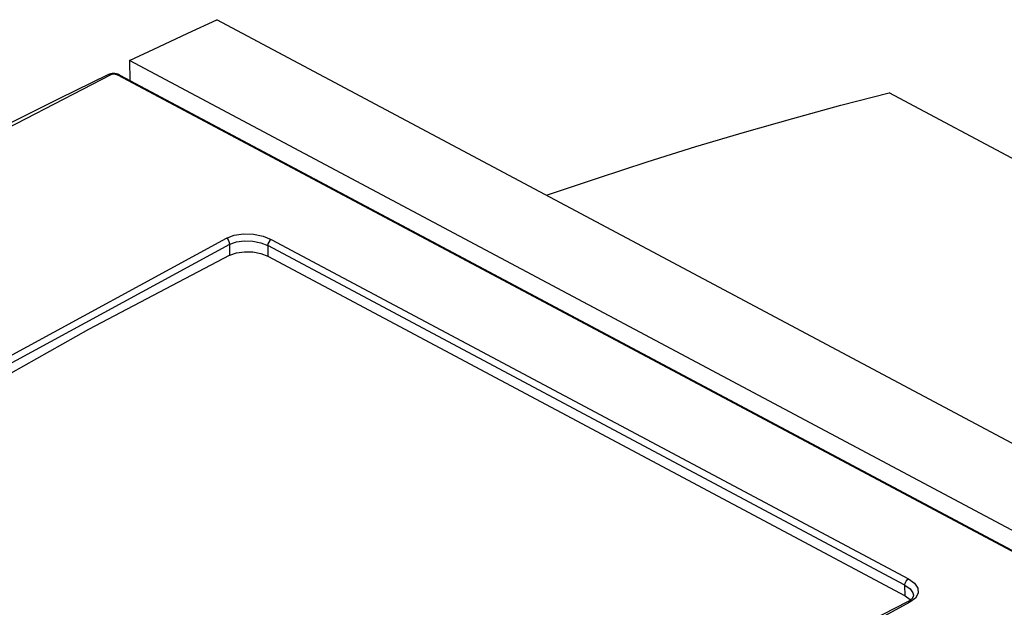
# Model space of a CAD drawing. Units: millimetres. Extents: x 0 to 594, y 0 to 420.
# Drawn here: x 514 to 522, y 141 to 146 of the extents above; entities that cross this region are included whole.
import ezdxf

# ---------------------------------------------------------------- set-up
doc = ezdxf.new("R2010")
doc.units = ezdxf.units.MM
doc.header["$LTSCALE"] = 32.67
doc.layers.get('0').update_dxf_attribs({"linetype": 'CONTINUOUS'})

msp = doc.modelspace()

# ---------------------------------------------------------------- linework, layer by layer
at = {"color": 7, "linetype": 'CONTINUOUS'}
for p, q in [((515.3754, 145.4494), (515.6132, 145.5588)), ((548.1458, 128.2402), (515.6132, 145.5588)), ((515.1375, 145.3381), (515.3754, 145.4494)), ((514.8995, 145.2249), (515.1375, 145.3381)), ((533.7627, 135.1831), (514.8995, 145.2249)), ((514.8995, 145.2249), (514.9012, 145.0625)), ((514.7425, 145.1151), (514.7379, 145.1139)), ((514.7472, 145.1162), (514.7425, 145.1151)), ((514.7518, 145.117), (514.7472, 145.1162)), ((514.7565, 145.1176), (514.7518, 145.117)), ((514.7612, 145.1179), (514.7565, 145.1176)), ((514.7658, 145.1181), (514.7612, 145.1179)), ((514.7704, 145.1181), (514.7658, 145.1181)), ((514.775, 145.1179), (514.7704, 145.1181)), ((514.7796, 145.1176), (514.775, 145.1179)), ((514.7842, 145.1171), (514.7796, 145.1176)), ((514.7888, 145.1164), (514.7842, 145.1171)), ((514.7933, 145.1155), (514.7888, 145.1164)), ((514.7979, 145.1144), (514.7933, 145.1155)), ((514.8024, 145.1131), (514.7979, 145.1144)), ((514.7261, 145.1093), (514.3195, 144.9108)), ((514.7291, 145.1107), (514.7261, 145.1093)), ((514.7335, 145.1124), (514.7291, 145.1107)), ((514.7379, 145.1139), (514.7335, 145.1124)), ((514.8069, 145.1116), (514.8024, 145.1131)), ((514.8113, 145.1099), (514.8069, 145.1116)), ((514.8156, 145.1079), (514.8113, 145.1099)), ((514.8189, 145.1063), (514.8156, 145.1079)), ((514.8188, 145.1063), (533.3616, 135.2351)), ((520.7207, 144.8586), (521.1143, 144.9598)), ((555.4543, 126.6789), (521.1143, 144.9598)), ((514.3195, 144.9108), (513.9124, 144.7069)), ((520.326, 144.7517), (520.7207, 144.8586)), ((519.9301, 144.639), (520.326, 144.7517)), ((519.5332, 144.5205), (519.9301, 144.639)), ((519.1352, 144.3964), (519.5332, 144.5205)), ((518.7362, 144.2665), (519.1352, 144.3964)), ((518.3362, 144.1309), (518.7362, 144.2665)), ((518.3117, 144.1223), (518.3362, 144.1309)), ((515.7192, 143.6326), (514.5642, 143.0257)), ((515.7192, 143.6326), (515.774, 143.6521)), ((515.774, 143.6521), (515.8388, 143.6611)), ((515.8388, 143.6611), (515.9074, 143.6591)), ((515.9074, 143.6591), (515.9734, 143.6461)), ((515.9734, 143.6461), (516.0304, 143.6234)), ((516.0304, 143.6234), (521.2451, 140.8474)), ((514.5642, 143.0257), (513.4075, 142.3757)), ((521.2451, 140.8474), (521.2872, 140.8173)), ((521.3128, 140.8444), (521.3119, 140.8411)), ((521.3132, 140.8477), (521.3128, 140.8444)), ((521.3133, 140.8505), (521.3132, 140.8477)), ((521.2645, 140.7966), (520.8567, 140.5871)), ((521.2699, 140.7995), (521.2644, 140.7966)), ((521.2753, 140.8026), (521.2699, 140.7995)), ((521.2804, 140.8057), (521.2753, 140.8026)), ((521.285, 140.8089), (521.2804, 140.8057)), ((521.2892, 140.8121), (521.285, 140.8089)), ((521.2872, 140.8173), (521.2902, 140.8129)), ((521.2931, 140.8153), (521.2892, 140.8121)), ((521.2967, 140.8185), (521.2931, 140.8153)), ((521.2999, 140.8218), (521.2967, 140.8185)), ((521.3027, 140.8251), (521.2999, 140.8218)), ((521.3053, 140.8283), (521.3027, 140.8251)), ((521.3074, 140.8315), (521.3053, 140.8283)), ((521.3093, 140.8348), (521.3074, 140.8315)), ((521.3108, 140.8379), (521.3093, 140.8348)), ((521.3119, 140.8411), (521.3108, 140.8379))]:
    msp.add_line(p, q, dxfattribs=at)
at = {"color": 9, "linetype": 'CONTINUOUS'}
for p, q in [((514.7462, 145.1077), (512.6079, 144.0054)), ((514.7309, 145.1108), (514.7261, 145.1093)), ((514.7462, 145.1077), (514.7309, 145.1108)), ((514.7641, 145.1123), (514.7462, 145.1077)), ((514.7847, 145.1114), (514.7641, 145.1123)), ((514.8028, 145.1054), (514.7847, 145.1114)), ((514.8028, 145.1054), (514.8152, 145.1076)), ((533.3456, 135.2342), (514.8028, 145.1054)), ((514.8152, 145.1076), (514.8188, 145.1063)), ((513.3779, 142.5146), (515.6913, 143.7727)), ((515.6913, 143.7727), (515.7551, 143.7956)), ((515.7053, 143.7607), (515.6913, 143.7727)), ((515.7153, 143.7426), (515.7053, 143.7607)), ((515.7551, 143.7956), (515.8321, 143.8065)), ((515.773, 143.7416), (515.838, 143.7499)), ((515.8321, 143.8065), (515.9143, 143.804)), ((515.838, 143.7499), (515.907, 143.747)), ((515.907, 143.747), (515.973, 143.7335)), ((515.9143, 143.804), (515.9928, 143.7885)), ((515.9928, 143.7885), (516.0591, 143.762)), ((516.0477, 143.7533), (516.0378, 143.74)), ((516.0591, 143.762), (516.0477, 143.7533)), ((516.0591, 143.762), (521.2738, 140.9859)), ((513.4065, 142.4658), (515.7183, 143.723)), ((515.7183, 143.723), (515.7153, 143.7426)), ((515.7183, 143.723), (515.773, 143.7416)), ((515.7192, 143.6326), (515.7183, 143.723)), ((515.973, 143.7335), (516.0295, 143.7108)), ((516.0316, 143.7252), (516.0295, 143.7108)), ((521.2441, 140.9348), (516.0295, 143.7108)), ((516.0295, 143.7108), (516.0304, 143.6234)), ((516.0378, 143.74), (516.0316, 143.7252)), ((521.2441, 140.9348), (521.2464, 140.9498)), ((521.2441, 140.9348), (521.2863, 140.9049)), ((521.2451, 140.8474), (521.2441, 140.9348)), ((521.2464, 140.9498), (521.2532, 140.9652)), ((521.2532, 140.9652), (521.2628, 140.9777)), ((521.2628, 140.9777), (521.2738, 140.9859)), ((521.2738, 140.9859), (521.3232, 140.9508)), ((521.3232, 140.9508), (521.3509, 140.9097)), ((521.2863, 140.9049), (521.3095, 140.8708)), ((521.3095, 140.8708), (521.3133, 140.8505)), ((521.3534, 140.8672), (521.3303, 140.8276)), ((521.3509, 140.9097), (521.3534, 140.8672)), ((521.2847, 140.7951), (518.9713, 139.537)), ((521.2694, 140.7982), (521.2645, 140.7966)), ((521.2847, 140.7951), (521.2694, 140.7982)), ((521.3303, 140.8276), (521.2847, 140.7951))]:
    msp.add_line(p, q, dxfattribs=at)

doc.saveas('drawing.dxf')
